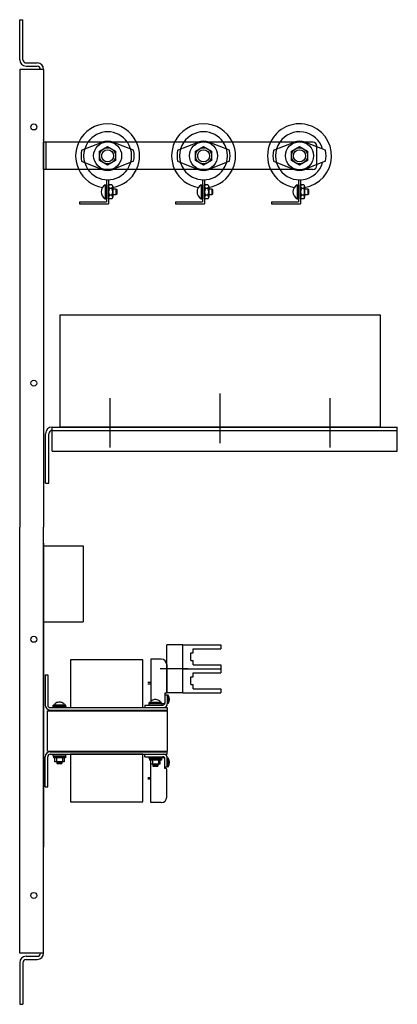
# Model space of a CAD drawing. Units: inches. Extents: x 15.3 to 95.8, y -6.1 to 44.8.
# Drawn here: x 15.3 to 27.1, y 3.1 to 33.9 of the extents above; entities that cross this region are included whole.
import ezdxf

# ---------------------------------------------------------------- set-up
doc = ezdxf.new("R2010")
doc.units = ezdxf.units.IN
doc.header["$MEASUREMENT"] = 0

msp = doc.modelspace()

# ---------------------------------------------------------------- linework, layer by layer
at = {"color": 7}
for p, q in [((15.308, 32.643), (15.308, 33.893)), ((15.308, 33.893), (15.408, 33.893)), ((15.408, 32.643), (15.408, 33.893)), ((15.308, 32.343), (15.308, 18.043)), ((16.058, 32.343), (15.308, 32.343)), ((15.508, 32.543), (15.858, 32.543)), ((15.508, 32.443), (15.858, 32.443)), ((15.508, 32.443), (15.858, 32.443)), ((16.058, 32.343), (16.058, 18.043)), ((23.957, 30.068), (16.058, 30.068)), ((16.058, 29.217), (16.058, 30.068)), ((16.138, 29.217), (16.138, 30.068)), ((17.246, 29.814), (17.89, 30.068)), ((18.87, 29.814), (18.226, 30.068)), ((20.246, 29.814), (20.89, 30.068)), ((21.87, 29.814), (21.226, 30.068)), ((23.246, 29.814), (23.89, 30.068)), ((24.479, 30.068), (24.159, 30.068)), ((24.604, 29.919), (24.226, 30.068)), ((24.604, 29.342), (24.604, 29.943)), ((24.87, 29.814), (24.604, 29.919)), ((23.957, 29.217), (16.058, 29.217)), ((17.246, 29.471), (17.89, 29.217)), ((18.87, 29.471), (18.226, 29.217)), ((20.246, 29.471), (20.89, 29.217)), ((21.87, 29.471), (21.226, 29.217)), ((23.246, 29.471), (23.89, 29.217)), ((24.479, 29.217), (24.159, 29.217)), ((24.604, 29.366), (24.226, 29.217)), ((24.87, 29.471), (24.604, 29.366)), ((17.983, 28.734), (18.028, 28.734)), ((17.983, 28.734), (17.983, 28.301)), ((18.028, 28.892), (18.028, 28.202)), ((18.088, 28.892), (18.088, 28.142)), ((18.088, 28.301), (18.088, 28.734)), ((18.088, 28.686), (18.088, 28.349)), ((18.088, 28.355), (18.088, 28.68)), ((18.189, 28.734), (18.117, 28.734)), ((18.189, 28.626), (18.117, 28.626)), ((18.218, 28.68), (18.218, 28.355)), ((18.218, 28.613), (18.316, 28.613)), ((18.316, 28.613), (18.342, 28.587)), ((18.316, 28.613), (18.316, 28.423)), ((20.983, 28.734), (21.028, 28.734)), ((20.983, 28.734), (20.983, 28.301)), ((21.028, 28.892), (21.028, 28.202)), ((21.088, 28.892), (21.088, 28.142)), ((21.088, 28.301), (21.088, 28.734)), ((21.088, 28.686), (21.088, 28.349)), ((21.088, 28.355), (21.088, 28.68)), ((21.189, 28.734), (21.117, 28.734)), ((21.189, 28.626), (21.117, 28.626)), ((21.218, 28.68), (21.218, 28.355)), ((21.218, 28.613), (21.316, 28.613)), ((21.316, 28.613), (21.342, 28.587)), ((21.316, 28.613), (21.316, 28.423)), ((23.983, 28.734), (24.028, 28.734)), ((23.983, 28.734), (23.983, 28.301)), ((24.028, 28.892), (24.028, 28.202)), ((24.088, 28.892), (24.088, 28.142)), ((24.088, 28.301), (24.088, 28.734)), ((24.088, 28.686), (24.088, 28.349)), ((24.088, 28.355), (24.088, 28.68)), ((24.189, 28.734), (24.117, 28.734)), ((24.189, 28.626), (24.117, 28.626)), ((24.218, 28.68), (24.218, 28.355)), ((24.218, 28.613), (24.316, 28.613)), ((24.316, 28.613), (24.342, 28.587)), ((24.316, 28.613), (24.316, 28.423)), ((17.983, 28.301), (18.028, 28.301)), ((18.189, 28.409), (18.117, 28.409)), ((18.189, 28.301), (18.117, 28.301)), ((18.316, 28.423), (18.218, 28.423)), ((18.342, 28.448), (18.316, 28.423)), ((18.342, 28.587), (18.342, 28.448)), ((20.983, 28.301), (21.028, 28.301)), ((21.189, 28.409), (21.117, 28.409)), ((21.189, 28.301), (21.117, 28.301)), ((21.316, 28.423), (21.218, 28.423)), ((21.342, 28.448), (21.316, 28.423)), ((21.342, 28.587), (21.342, 28.448)), ((23.983, 28.301), (24.028, 28.301)), ((24.189, 28.409), (24.117, 28.409)), ((24.189, 28.301), (24.117, 28.301)), ((24.316, 28.423), (24.218, 28.423)), ((24.342, 28.448), (24.316, 28.423)), ((24.342, 28.587), (24.342, 28.448)), ((17.183, 28.202), (18.028, 28.202)), ((17.183, 28.202), (17.183, 28.142)), ((17.183, 28.142), (18.088, 28.142)), ((20.183, 28.202), (21.028, 28.202)), ((20.183, 28.202), (20.183, 28.142)), ((20.183, 28.142), (21.088, 28.142)), ((23.183, 28.202), (24.028, 28.202)), ((23.183, 28.202), (23.183, 28.142)), ((23.183, 28.142), (24.088, 28.142)), ((16.058, 25.246), (16.058, 25.246)), ((21.576, 20.673), (21.576, 22.214)), ((18.136, 20.534), (18.136, 22.075)), ((25.016, 20.534), (25.016, 22.075)), ((16.116, 19.422), (16.116, 20.963)), ((16.221, 19.422), (16.221, 20.963)), ((16.326, 21.172), (27.116, 21.172)), ((16.326, 20.422), (16.326, 21.172)), ((16.326, 21.068), (27.116, 21.068)), ((27.116, 20.422), (27.116, 21.172)), ((16.326, 20.422), (27.116, 20.422)), ((16.116, 19.422), (16.221, 19.422)), ((15.308, 4.743), (15.308, 18.043)), ((16.058, 4.743), (16.058, 18.043)), ((16.058, 17.546), (16.058, 8.046)), ((16.058, 17.464), (17.293, 17.464)), ((17.293, 17.464), (17.293, 15.086)), ((16.058, 15.086), (17.293, 15.086)), ((16.058, 10.384), (16.058, 14.824)), ((19.906, 12.873), (19.906, 14.373)), ((20.406, 14.373), (19.906, 14.373)), ((20.406, 14.373), (21.593, 14.373)), ((20.406, 12.873), (20.406, 14.373)), ((20.406, 12.873), (20.406, 14.373)), ((20.733, 14.248), (21.593, 14.248)), ((20.733, 14.12), (20.733, 14.248)), ((21.593, 14.373), (21.593, 14.248)), ((19.736, 13.923), (19.414, 13.923)), ((19.414, 13.923), (19.414, 12.614)), ((20.656, 13.877), (20.656, 14.12)), ((20.656, 14.12), (20.733, 14.12)), ((20.656, 13.877), (20.733, 13.877)), ((20.733, 13.748), (20.733, 13.877)), ((20.581, 13.623), (19.7, 13.623)), ((19.906, 13.754), (19.906, 12.89)), ((20.406, 13.623), (21.593, 13.623)), ((20.406, 13.623), (21.593, 13.623)), ((20.733, 13.748), (21.593, 13.748)), ((21.593, 13.748), (21.593, 13.623)), ((21.593, 13.623), (21.593, 13.498)), ((16.107, 13.435), (16.107, 12.49)), ((16.107, 13.435), (16.185, 13.435)), ((16.185, 13.435), (16.185, 12.49)), ((20.656, 13.37), (20.733, 13.37)), ((20.656, 13.127), (20.656, 13.37)), ((20.733, 13.498), (21.593, 13.498)), ((20.733, 13.37), (20.733, 13.498)), ((19.414, 13.193), (19.315, 13.193)), ((19.414, 13.146), (19.315, 13.146)), ((20.656, 13.127), (20.733, 13.127)), ((20.733, 12.998), (20.733, 13.127)), ((20.733, 12.998), (21.593, 12.998)), ((21.593, 12.998), (21.593, 12.873)), ((19.876, 12.86), (19.847, 12.86)), ((19.847, 12.86), (19.847, 12.556)), ((19.847, 12.805), (19.925, 12.805)), ((19.847, 12.805), (19.847, 12.549)), ((20.406, 12.873), (19.906, 12.873)), ((19.925, 12.805), (19.925, 12.53)), ((19.95, 12.802), (19.925, 12.802)), ((19.925, 12.802), (19.925, 12.54)), ((19.95, 12.54), (19.95, 12.802)), ((20.406, 12.873), (21.593, 12.873)), ((16.176, 11.053), (16.176, 12.313)), ((16.176, 12.313), (19.926, 12.313)), ((16.264, 12.412), (19.925, 12.412)), ((16.264, 12.333), (19.925, 12.333)), ((16.754, 12.449), (16.349, 12.449)), ((16.349, 12.449), (16.349, 12.412)), ((16.747, 12.487), (16.356, 12.487)), ((16.356, 12.449), (16.356, 12.487)), ((16.747, 12.449), (16.747, 12.487)), ((16.754, 12.449), (16.754, 12.412)), ((19.217, 12.49), (19.788, 12.49)), ((19.217, 12.49), (19.217, 12.412)), ((19.217, 12.412), (19.807, 12.412)), ((19.754, 12.528), (19.349, 12.528)), ((19.349, 12.528), (19.349, 12.49)), ((19.747, 12.565), (19.356, 12.565)), ((19.356, 12.528), (19.356, 12.565)), ((19.747, 12.528), (19.747, 12.565)), ((19.754, 12.528), (19.754, 12.49)), ((19.817, 12.526), (19.754, 12.526)), ((19.95, 12.54), (19.925, 12.54)), ((19.925, 12.412), (19.925, 12.333)), ((19.926, 11.053), (19.926, 12.313)), ((16.107, 9.931), (16.107, 10.876)), ((16.176, 11.053), (19.926, 11.053)), ((16.185, 9.931), (16.185, 10.876)), ((16.264, 11.033), (19.925, 11.033)), ((16.264, 10.955), (19.925, 10.955)), ((16.353, 10.896), (16.353, 10.955)), ((16.75, 10.896), (16.353, 10.896)), ((16.363, 10.896), (16.363, 10.842)), ((16.363, 10.869), (16.74, 10.869)), ((16.74, 10.842), (16.363, 10.842)), ((16.381, 10.869), (16.381, 10.842)), ((16.408, 10.72), (16.408, 10.842)), ((16.414, 10.869), (16.414, 10.842)), ((16.446, 10.869), (16.446, 10.842)), ((16.458, 10.842), (16.458, 10.72)), ((16.479, 10.869), (16.479, 10.842)), ((16.512, 10.869), (16.512, 10.842)), ((16.544, 10.869), (16.544, 10.842)), ((16.544, 10.869), (16.544, 10.842)), ((16.577, 10.869), (16.577, 10.842)), ((16.61, 10.869), (16.61, 10.842)), ((16.642, 10.869), (16.642, 10.842)), ((16.645, 10.842), (16.645, 10.72)), ((16.675, 10.869), (16.675, 10.842)), ((16.695, 10.842), (16.695, 10.72)), ((16.708, 10.869), (16.708, 10.842)), ((16.74, 10.896), (16.74, 10.842)), ((16.75, 10.896), (16.75, 10.955)), ((19.217, 10.955), (19.807, 10.955)), ((19.217, 10.876), (19.217, 10.955)), ((19.217, 10.876), (19.788, 10.876)), ((19.353, 10.817), (19.353, 10.876)), ((19.75, 10.817), (19.353, 10.817)), ((19.363, 10.817), (19.363, 10.763)), ((19.363, 10.79), (19.74, 10.79)), ((19.74, 10.763), (19.363, 10.763)), ((19.381, 10.79), (19.381, 10.763)), ((19.408, 10.642), (19.408, 10.763)), ((19.414, 10.79), (19.414, 10.763)), ((19.446, 10.79), (19.446, 10.763)), ((19.458, 10.763), (19.458, 10.642)), ((19.479, 10.79), (19.479, 10.763)), ((19.512, 10.79), (19.512, 10.763)), ((19.544, 10.79), (19.544, 10.763)), ((19.544, 10.79), (19.544, 10.763)), ((19.577, 10.79), (19.577, 10.763)), ((19.61, 10.79), (19.61, 10.763)), ((19.642, 10.79), (19.642, 10.763)), ((19.645, 10.763), (19.645, 10.642)), ((19.675, 10.79), (19.675, 10.763)), ((19.695, 10.763), (19.695, 10.642)), ((19.708, 10.79), (19.708, 10.763)), ((19.74, 10.817), (19.74, 10.763)), ((19.75, 10.817), (19.75, 10.876)), ((19.817, 10.841), (19.75, 10.841)), ((19.847, 10.561), (19.847, 10.817)), ((19.847, 10.506), (19.847, 10.811)), ((19.925, 10.955), (19.925, 11.033)), ((19.925, 10.561), (19.925, 10.837)), ((19.925, 10.564), (19.925, 10.826)), ((19.95, 10.826), (19.925, 10.826)), ((19.95, 10.826), (19.95, 10.564)), ((16.695, 10.72), (16.408, 10.72)), ((16.474, 10.72), (16.629, 10.702)), ((16.474, 10.72), (16.474, 10.66)), ((16.474, 10.7), (16.629, 10.682)), ((16.474, 10.679), (16.629, 10.661)), ((16.474, 10.66), (16.629, 10.66)), ((16.629, 10.72), (16.629, 10.66)), ((19.695, 10.642), (19.408, 10.642)), ((19.414, 9.443), (19.414, 10.642)), ((19.474, 10.642), (19.629, 10.624)), ((19.474, 10.642), (19.474, 10.582)), ((19.474, 10.621), (19.629, 10.603)), ((19.474, 10.6), (19.629, 10.583)), ((19.474, 10.582), (19.629, 10.582)), ((19.629, 10.642), (19.629, 10.582)), ((19.847, 10.561), (19.925, 10.561)), ((19.876, 10.506), (19.847, 10.506)), ((19.906, 9.612), (19.906, 10.476)), ((19.95, 10.564), (19.925, 10.564)), ((19.414, 10.221), (19.315, 10.221)), ((19.414, 10.174), (19.315, 10.174)), ((16.107, 9.931), (16.185, 9.931)), ((19.736, 9.443), (19.414, 9.443)), ((16.058, 4.743), (15.308, 4.743)), ((15.508, 4.643), (15.858, 4.643)), ((15.508, 4.643), (15.858, 4.643)), ((15.308, 4.443), (15.308, 3.143)), ((15.408, 4.443), (15.408, 3.143)), ((15.508, 4.543), (15.858, 4.543)), ((15.308, 3.143), (15.408, 3.143))]:
    msp.add_line(p, q, dxfattribs=at)
for points in [[(18.308, 29.498), (18.058, 29.354), (17.808, 29.498), (17.808, 29.787), (18.058, 29.931), (18.308, 29.787)], [(21.308, 29.498), (21.058, 29.354), (20.808, 29.498), (20.808, 29.787), (21.058, 29.931), (21.308, 29.787)], [(24.308, 29.498), (24.058, 29.354), (23.808, 29.498), (23.808, 29.787), (24.058, 29.931), (24.308, 29.787)], [(26.576, 21.172), (16.576, 21.172), (16.576, 24.672), (26.576, 24.672)], [(16.895, 12.412), (19.156, 12.412), (19.156, 13.901), (16.895, 13.901)], [(16.895, 9.466), (19.156, 9.466), (19.156, 10.955), (16.895, 10.955)]]:
    msp.add_lwpolyline(points, close=True, dxfattribs=at)
for centre, radius in [((15.751, 30.544), 0.095), ((18.058, 29.642), 0.438), ((18.058, 29.642), 0.25), ((18.058, 29.642), 0.188), ((18.058, 29.642), 0.188), ((21.058, 29.642), 0.438), ((21.058, 29.642), 0.25), ((21.058, 29.642), 0.188), ((21.058, 29.642), 0.188), ((24.058, 29.642), 0.438), ((24.058, 29.642), 0.25), ((24.058, 29.642), 0.188), ((24.058, 29.642), 0.188), ((15.751, 22.542), 0.095), ((15.751, 14.544), 0.095), ((15.751, 6.542), 0.095)]:
    msp.add_circle(centre, radius, dxfattribs=at)
for centre, radius, start, end in [((15.508, 32.643), 0.2, 180, 270), ((15.508, 32.643), 0.1, 180, 270), ((15.858, 32.343), 0.2, 0, 90), ((15.858, 32.343), 0.1, 0, 90), ((18.058, 29.642), 1, 25.1882, 154.8118), ((21.058, 29.642), 1, 25.1882, 154.8118), ((24.058, 29.642), 1, 278.9091, 154.8118), ((18.058, 29.642), 0.75, 34.5731, 145.4269), ((21.058, 29.642), 0.75, 34.5731, 145.4269), ((24.058, 29.642), 0.75, 16.0645, 145.4269), ((18.058, 29.642), 1, 154.8118, 205.1882), ((18.058, 29.642), 0.75, 145.4269, 214.5731), ((18.058, 29.642), 0.458, 68.475, 111.525), ((18.058, 29.642), 0.75, 325.4269, 34.5731), ((18.058, 29.642), 1, 334.8118, 25.1882), ((21.058, 29.642), 1, 154.8118, 205.1882), ((21.058, 29.642), 0.75, 145.4269, 214.5731), ((21.058, 29.642), 0.458, 68.475, 111.525), ((21.058, 29.642), 0.75, 325.4269, 34.5731), ((21.058, 29.642), 1, 334.8118, 25.1882), ((24.058, 29.642), 1, 154.8118, 205.1882), ((24.058, 29.642), 0.75, 145.4269, 214.5731), ((24.058, 29.642), 0.458, 68.475, 111.525), ((24.479, 29.943), 0.125, 0, 90), ((18.058, 29.642), 0.83, 168.0753, 191.9247), ((18.058, 29.642), 0.83, 348.0753, 11.9247), ((21.058, 29.642), 0.83, 168.0753, 191.9247), ((21.058, 29.642), 0.83, 348.0753, 11.9247), ((24.058, 29.642), 0.83, 168.0753, 191.9247), ((24.058, 29.642), 0.83, 348.0753, 11.9247), ((18.058, 29.642), 1, 205.1882, 260.6584), ((18.058, 29.642), 0.75, 214.5731, 325.4269), ((18.058, 29.642), 0.458, 248.475, 291.525), ((18.058, 29.642), 1, 278.9091, 334.8118), ((21.058, 29.642), 1, 205.1882, 260.6584), ((21.058, 29.642), 0.75, 214.5731, 325.4269), ((21.058, 29.642), 0.458, 248.475, 291.525), ((21.058, 29.642), 1, 278.9091, 334.8118), ((24.058, 29.642), 1, 205.1882, 260.6584), ((24.058, 29.642), 0.75, 214.5731, 343.9355), ((24.058, 29.642), 0.458, 248.475, 291.525), ((24.479, 29.342), 0.125, 270, 0), ((18.098, 28.517), 0.245, 118.0351, 241.9649), ((18.153, 28.68), 0.065, 123.6264, 236.3736), ((18.058, 29.642), 1, 271.7191, 272.3632), ((18.305, 28.517), 0.217, 150, 210), ((18.153, 28.68), 0.065, 303.6264, 56.3736), ((18.001, 28.517), 0.217, 330, 30), ((21.098, 28.517), 0.245, 118.0351, 241.9649), ((21.153, 28.68), 0.065, 123.6264, 236.3736), ((21.058, 29.642), 1, 271.7191, 272.3632), ((21.305, 28.517), 0.217, 150, 210), ((21.153, 28.68), 0.065, 303.6264, 56.3736), ((21.001, 28.517), 0.217, 330, 30), ((24.098, 28.517), 0.245, 118.0351, 241.9649), ((24.153, 28.68), 0.065, 123.6264, 236.3736), ((24.058, 29.642), 1, 271.7191, 272.3632), ((24.305, 28.517), 0.217, 150, 210), ((24.153, 28.68), 0.065, 303.6264, 56.3736), ((24.001, 28.517), 0.217, 330, 30), ((18.153, 28.355), 0.065, 123.6264, 236.3736), ((18.153, 28.355), 0.065, 303.6264, 56.3736), ((21.153, 28.355), 0.065, 123.6264, 236.3736), ((21.153, 28.355), 0.065, 303.6264, 56.3736), ((24.153, 28.355), 0.065, 123.6264, 236.3736), ((24.153, 28.355), 0.065, 303.6264, 56.3736), ((16.326, 20.963), 0.209, 90, 180), ((16.326, 20.963), 0.105, 90, 180), ((19.736, 13.754), 0.169, 0, 90), ((19.46, 12.567), 0.0664, 107.935, 181.1987), ((19.557, 12.431), 0.231, 91.4867, 120.6232), ((19.545, 12.431), 0.231, 59.3768, 88.5133), ((19.643, 12.567), 0.0664, 358.8013, 72.065), ((19.876, 12.89), 0.03, 270, 0), ((19.782, 12.671), 0.213, 322.0836, 37.9164), ((16.264, 12.49), 0.157, 180, 270), ((16.264, 12.49), 0.0787, 180, 270), ((16.46, 12.488), 0.0664, 107.935, 181.1987), ((16.557, 12.352), 0.231, 91.4867, 120.6232), ((16.545, 12.352), 0.231, 59.3768, 88.5133), ((16.643, 12.488), 0.0664, 358.8013, 72.065), ((19.788, 12.549), 0.0591, 270, 0), ((19.807, 12.53), 0.118, 270, 0), ((19.817, 12.556), 0.03, 270, 0), ((16.264, 10.876), 0.157, 90, 180), ((16.264, 10.876), 0.0787, 90, 180), ((19.788, 10.817), 0.0591, 0, 90), ((19.807, 10.837), 0.118, 0, 90), ((19.817, 10.811), 0.03, 0, 90), ((19.782, 10.695), 0.213, 322.0836, 37.9164), ((19.876, 10.476), 0.03, 0, 90), ((19.736, 9.612), 0.169, 270, 0), ((15.508, 4.443), 0.2, 90, 180), ((15.858, 4.743), 0.1, 270, 360), ((15.858, 4.743), 0.2, 270, 360), ((15.508, 4.443), 0.1, 90, 180)]:
    msp.add_arc(centre, radius, start, end, dxfattribs=at)
at = {"color": 7, "linetype": 'ByBlock'}
msp.add_point((16.058, 30.143), dxfattribs=at)

doc.saveas('drawing.dxf')
